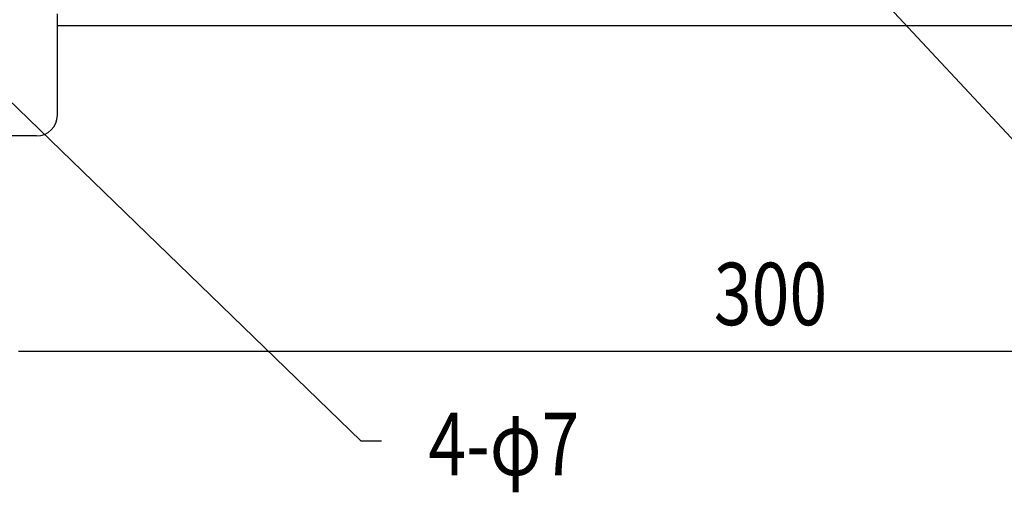
# Model space of a CAD drawing. Extents: x 134 to 2234, y 1953 to 3438.
# Drawn here: x 1556 to 1746, y 2680 to 2771 of the extents above; entities that cross this region are included whole.
import ezdxf

# ---------------------------------------------------------------- set-up
doc = ezdxf.new("R2010")
doc.units = 0
doc.layers.get('0').update_dxf_attribs({"linetype": 'CONTINUOUS'})
doc.styles.get("Standard").update_dxf_attribs({"font": 'TXT.shx', "width": 0.8, "height": 12, "bigfont": 'BIGFONT.shx'})

msp = doc.modelspace()

# ---------------------------------------------------------------- linework, layer by layer
for p, q in [((1702.36, 2795.93), (1748.05, 2747.05)), ((1563.63, 2752.35), (1563.63, 2771.85)), ((1851.13, 2769.55), (1563.63, 2769.55)), ((1554.01, 2755.57), (1622.02, 2689.74)), ((1559.63, 2748.35), (1492.63, 2748.35)), ((1556.13, 2706.99), (1846.13, 2706.99)), ((1622.02, 2689.74), (1626.02, 2689.74))]:
    msp.add_line(p, q)
msp.add_arc((1559.63, 2752.35), 4, 270, 0)

# ---------------------------------------------------------------- texts
at = {"width": 0.8}
for s, p in [('300', (1689.93, 2711.99)), ('4-φ7', (1635.02, 2683.14))]:
    msp.add_text(s, height=12, dxfattribs=at).set_placement(p)

doc.saveas('drawing.dxf')
